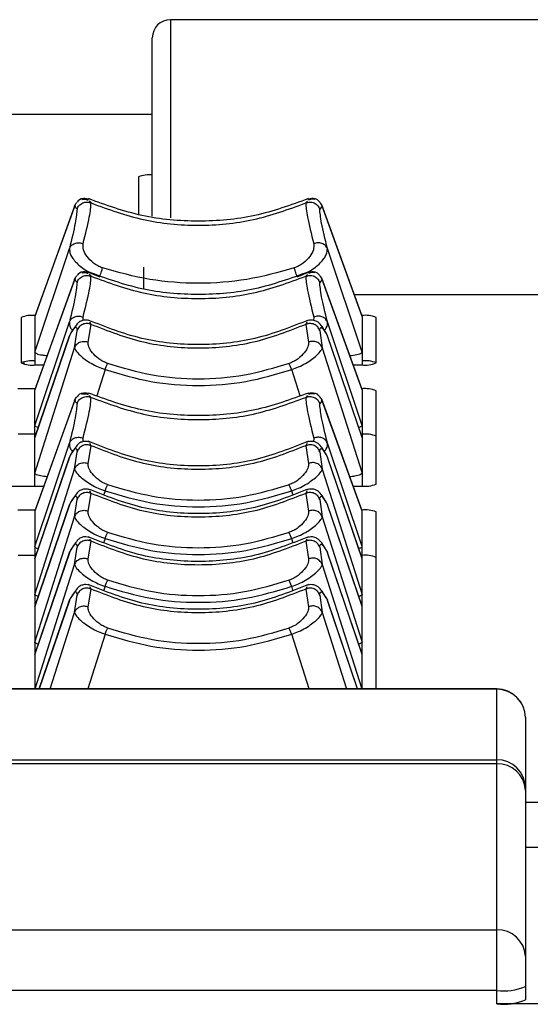
# Model space of a CAD drawing. Extents: x 6.5 to 94.1, y 0.6 to 68.2.
# Drawn here: x 27.8 to 28.9, y 5.4 to 7.6 of the extents above; entities that cross this region are included whole.
import ezdxf

# ---------------------------------------------------------------- set-up
doc = ezdxf.new("R2010")
doc.units = 0
doc.header["$LTSCALE"] = 2
doc.header["$MEASUREMENT"] = 0
doc.layers.get('0').update_dxf_attribs({"linetype": 'CONTINUOUS'})

msp = doc.modelspace()

# ---------------------------------------------------------------- linework, layer by layer
for p, q in [((28.9569, 7.5797), (28.0806, 7.5797)), ((28.0806, 7.5797), (28.0806, 7.1474)), ((28.0412, 7.1506), (28.0412, 7.5403)), ((28.0412, 7.3728), (27.1072, 7.3728)), ((28.0112, 7.2363), (28.0112, 7.1547)), ((27.9077, 7.1796), (27.9037, 7.1836)), ((28.3797, 7.1836), (28.3758, 7.1796)), ((27.8717, 7.1724), (27.7848, 6.9317)), ((27.8727, 7.1756), (27.7849, 6.9323)), ((27.8732, 7.1728), (27.8717, 7.1724)), ((27.8771, 7.1664), (27.8717, 7.1724)), ((27.8732, 7.1728), (27.872, 7.1701)), ((28.4118, 7.1724), (28.4064, 7.1664)), ((28.4115, 7.1701), (28.4103, 7.1728)), ((28.4118, 7.1724), (28.4103, 7.1728)), ((28.4986, 6.9323), (28.4107, 7.1756)), ((28.4987, 6.9317), (28.4118, 7.1724)), ((27.7848, 6.854), (27.8605, 7.08)), ((28.4987, 6.854), (28.423, 7.08)), ((28.0217, 7.0396), (28.0217, 6.992)), ((27.8717, 7.0124), (27.7848, 6.7716)), ((27.8727, 7.0155), (27.7849, 6.7723)), ((27.8732, 7.0128), (27.8717, 7.0124)), ((27.8771, 7.0063), (27.8717, 7.0124)), ((27.8732, 7.0128), (27.872, 7.0101)), ((27.9077, 7.0195), (27.9037, 7.0236)), ((28.3797, 7.0236), (28.3758, 7.0195)), ((28.4118, 7.0124), (28.4064, 7.0063)), ((28.4115, 7.0101), (28.4103, 7.0128)), ((28.4118, 7.0124), (28.4103, 7.0128)), ((28.4986, 6.7722), (28.4107, 7.0155)), ((28.4987, 6.7716), (28.4118, 7.0124)), ((28.4814, 6.9797), (28.997, 6.9797)), ((27.7553, 6.9295), (27.7553, 6.8304)), ((27.7848, 6.9317), (27.7848, 6.826)), ((27.8907, 6.9233), (27.8902, 6.9306)), ((28.3933, 6.9306), (28.3928, 6.9231)), ((28.498, 6.9339), (28.4979, 6.9339)), ((28.498, 6.9336), (28.498, 6.9339)), ((28.4987, 6.9317), (28.4987, 6.826)), ((28.5292, 6.8304), (28.5292, 6.9295)), ((27.7848, 6.6939), (27.8605, 6.9199)), ((27.8717, 6.8634), (27.8771, 6.9012)), ((27.9013, 6.8759), (27.9077, 6.9144)), ((27.9077, 6.9144), (27.9051, 6.9193)), ((28.3784, 6.9193), (28.3758, 6.9144)), ((28.3758, 6.9144), (28.3822, 6.8759)), ((28.4064, 6.9012), (28.4118, 6.8634)), ((28.4987, 6.6939), (28.423, 6.9199)), ((27.7848, 6.6674), (27.8605, 6.8898)), ((27.8603, 6.8894), (27.7849, 6.6679)), ((28.4987, 6.6674), (28.423, 6.8898)), ((28.4986, 6.668), (28.4232, 6.8894)), ((27.7848, 6.5897), (27.8717, 6.8634)), ((28.4118, 6.8634), (28.4987, 6.5897)), ((27.7607, 6.833), (27.7607, 6.8279)), ((27.7865, 6.826), (27.8043, 6.826)), ((27.9382, 6.816), (27.9201, 6.7589)), ((28.3634, 6.7589), (28.3452, 6.816)), ((28.4792, 6.826), (28.498, 6.826)), ((27.7856, 6.7738), (27.7478, 6.7738)), ((27.7848, 6.5616), (27.7848, 6.7716)), ((28.498, 6.7738), (28.4979, 6.7738)), ((28.498, 6.7736), (28.498, 6.7738)), ((28.4987, 6.7716), (28.4987, 6.5616)), ((27.8727, 6.7511), (27.7849, 6.5078)), ((27.9077, 6.7551), (27.9037, 6.7592)), ((28.3797, 6.7592), (28.3758, 6.7551)), ((28.4986, 6.5078), (28.4107, 6.7511)), ((28.5292, 6.566), (28.5292, 6.7695)), ((27.8717, 6.7479), (27.7848, 6.5072)), ((27.8732, 6.7483), (27.8717, 6.7479)), ((27.8771, 6.7419), (27.8717, 6.7479)), ((27.8732, 6.7483), (27.872, 6.7457)), ((28.4118, 6.7479), (28.4064, 6.7419)), ((28.4115, 6.7457), (28.4103, 6.7483)), ((28.4118, 6.7479), (28.4103, 6.7483)), ((28.4987, 6.5072), (28.4118, 6.7479)), ((27.7848, 6.6748), (27.7487, 6.6748)), ((27.8907, 6.6586), (27.8902, 6.6662)), ((28.3933, 6.6662), (28.3928, 6.6584)), ((27.7848, 6.4295), (27.8605, 6.6555)), ((27.9013, 6.6111), (27.9077, 6.6497)), ((27.9077, 6.6497), (27.9051, 6.6546)), ((28.3784, 6.6546), (28.3758, 6.6497)), ((28.3758, 6.6497), (28.3822, 6.6111)), ((28.4987, 6.4295), (28.423, 6.6555)), ((27.7848, 6.4027), (27.8605, 6.6251)), ((27.8603, 6.6247), (27.7849, 6.4032)), ((27.8717, 6.5987), (27.8771, 6.6365)), ((28.4064, 6.6365), (28.4118, 6.5987)), ((28.4987, 6.4027), (28.423, 6.6251)), ((28.4986, 6.4033), (28.4232, 6.6247)), ((27.7848, 6.325), (27.8717, 6.5987)), ((28.4118, 6.5987), (28.4987, 6.325)), ((27.7292, 6.5616), (27.8043, 6.5616)), ((28.4792, 6.5616), (28.498, 6.5616)), ((27.9013, 6.507), (27.9077, 6.5456)), ((27.9077, 6.5456), (27.9051, 6.5505)), ((27.9382, 6.5513), (27.9358, 6.5435)), ((28.3477, 6.5435), (28.3452, 6.5513)), ((28.3784, 6.5505), (28.3758, 6.5456)), ((28.3758, 6.5456), (28.3822, 6.507)), ((27.7848, 6.2986), (27.8605, 6.521)), ((27.8603, 6.5206), (27.7849, 6.2991)), ((27.8717, 6.4946), (27.8771, 6.5324)), ((28.4064, 6.5324), (28.4118, 6.4946)), ((28.4987, 6.2986), (28.423, 6.521)), ((28.4986, 6.2992), (28.4232, 6.5206)), ((27.7856, 6.5094), (27.7479, 6.5094)), ((27.7848, 6.5072), (27.7848, 6.1188)), ((27.7848, 6.2209), (27.8717, 6.4946)), ((28.4118, 6.4946), (28.4987, 6.2209)), ((28.498, 6.5094), (28.4979, 6.5094)), ((28.498, 6.5091), (28.498, 6.5094)), ((28.4987, 6.1188), (28.4987, 6.5072)), ((28.5292, 6.1188), (28.5292, 6.5051)), ((27.8717, 6.3903), (27.8771, 6.428)), ((27.9013, 6.4027), (27.9077, 6.4412)), ((27.9077, 6.4412), (27.9051, 6.4461)), ((27.9382, 6.4472), (27.9357, 6.4391)), ((28.3478, 6.4391), (28.3452, 6.4472)), ((28.3784, 6.4461), (28.3758, 6.4412)), ((28.3758, 6.4412), (28.3822, 6.4027)), ((28.4064, 6.428), (28.4118, 6.3903)), ((27.7848, 6.4104), (27.7487, 6.4104)), ((27.7848, 6.1942), (27.8605, 6.4167)), ((27.8603, 6.4162), (27.7849, 6.1947)), ((28.4987, 6.1942), (28.423, 6.4167)), ((28.4986, 6.1948), (28.4232, 6.4162)), ((27.7855, 6.1188), (27.8717, 6.3903)), ((28.4118, 6.3903), (28.498, 6.1188)), ((27.9077, 6.3368), (27.9051, 6.3417)), ((27.9382, 6.3428), (27.9357, 6.3347)), ((28.3478, 6.3347), (28.3452, 6.3428)), ((28.3784, 6.3417), (28.3758, 6.3368)), ((27.8717, 6.2859), (27.8771, 6.3236)), ((27.9013, 6.2983), (27.9077, 6.3368)), ((28.3758, 6.3368), (28.3822, 6.2983)), ((28.4064, 6.3236), (28.4118, 6.2859)), ((27.8603, 6.3118), (27.7946, 6.1188)), ((27.7947, 6.1188), (27.8605, 6.3123)), ((28.4888, 6.1188), (28.423, 6.3123)), ((28.4889, 6.1188), (28.4232, 6.3118)), ((27.8186, 6.1188), (27.8717, 6.2859)), ((28.4118, 6.2859), (28.4648, 6.1188)), ((27.9382, 6.2385), (27.9003, 6.1188)), ((28.3832, 6.1188), (28.3452, 6.2385)), ((28.7924, 6.1188), (17.5498, 6.1188)), ((28.7924, 6.1182), (17.5498, 6.1182)), ((28.7924, 5.4314), (28.7924, 6.1188)), ((28.8549, 6.0563), (28.8549, 5.4401)), ((7.3426, 5.9643), (28.7924, 5.9643)), ((28.7924, 5.9555), (7.3426, 5.9555)), ((28.8549, 5.8719), (28.9336, 5.8719)), ((28.9336, 5.7728), (28.8549, 5.7728)), ((7.3426, 5.593), (28.7924, 5.593)), ((28.7924, 5.4606), (7.3426, 5.4606)), ((29.1861, 5.4314), (28.7924, 5.4314))]:
    msp.add_line(p, q)
for centre, radius, start, end in [((28.0806, 7.5403), 0.0394, 90, 180), ((28.0343, 7.1828), 0.0583, 83.1772, 113.3074), ((27.7784, 6.8757), 0.0586, 83.0846, 113.2884), ((28.5057, 6.8745), 0.0599, 66.8031, 97.3513), ((27.7781, 6.7775), 0.0577, 83.3796, 113.3541), ((28.506, 6.7763), 0.059, 66.7391, 97.0539), ((27.7788, 6.8854), 0.0599, 246.8031, 277.3513), ((28.5057, 6.8854), 0.0599, 262.6487, 293.1969), ((28.5057, 6.7145), 0.0599, 66.8031, 97.3513), ((28.506, 6.6163), 0.059, 66.7416, 97.0514), ((28.5057, 6.621), 0.0599, 262.6506, 293.196), ((28.5057, 6.45), 0.0599, 66.804, 97.3494), ((28.506, 6.3518), 0.059, 66.7416, 97.0514), ((28.7924, 6.0563), 0.0625, 0, 90), ((28.7927, 6.056), 0.0622, 0.2822, 90.2785), ((28.7927, 5.9021), 0.0622, 0.282, 90.2787), ((28.7948, 5.8954), 0.0601, 2.4951, 92.2943), ((28.7948, 5.5329), 0.0601, 2.495, 92.2942), ((28.8077, 5.5794), 0.1198, 262.6505, 293.1956), ((28.8077, 5.5502), 0.1198, 262.6509, 293.1952)]:
    msp.add_arc(centre, radius, start, end)
for points, knots in [([(27.8717, 7.1724), (27.8728, 7.1752), (27.8741, 7.1783), (27.8766, 7.1806), (27.8769, 7.1809)], [0, 0, 0, 0, 0.86646, 1, 1, 1, 1]), ([(27.9058, 7.1874), (27.9005, 7.1883), (27.8849, 7.1909), (27.8802, 7.185), (27.8771, 7.1812)], [0, 0, 0, 0, 0.341666, 1, 1, 1, 1]), ([(27.8771, 7.1664), (27.8783, 7.1691), (27.8803, 7.1733), (27.885, 7.1774), (27.8893, 7.1799), (27.8941, 7.1813), (27.9004, 7.1819), (27.9048, 7.1805), (27.9077, 7.1796)], [0, 0, 0, 0, 0.237952, 0.367389, 0.499994, 0.632604, 0.76203, 1, 1, 1, 1]), ([(27.8876, 7.1871), (27.8877, 7.1871), (27.8894, 7.1877), (27.8941, 7.1881), (27.8984, 7.1869), (27.9013, 7.1862)], [0, 0, 0, 0, 0.035115, 0.374027, 1, 1, 1, 1]), ([(27.8902, 7.0907), (27.8955, 7.1121), (27.9059, 7.1537), (27.9071, 7.1711), (27.9077, 7.1796)], [0, 0, 0, 0, 0.514513, 1, 1, 1, 1]), ([(28.3817, 7.1891), (28.3432, 7.1751), (28.2664, 7.1472), (28.1417, 7.1362), (28.0171, 7.1472), (27.9402, 7.1751), (27.9018, 7.1891)], [0, 0, 0, 0, 0.250056, 0.499999, 0.749944, 1, 1, 1, 1]), ([(27.9077, 7.1796), (27.9453, 7.1658), (28.0204, 7.1383), (28.1417, 7.1275), (28.263, 7.1383), (28.3382, 7.1658), (28.3758, 7.1796)], [0, 0, 0, 0, 0.250063, 0.499999, 0.749937, 1, 1, 1, 1]), ([(28.3758, 7.1796), (28.3786, 7.1805), (28.3831, 7.1819), (28.3894, 7.1813), (28.3942, 7.1799), (28.3985, 7.1774), (28.4032, 7.1733), (28.4052, 7.1691), (28.4064, 7.1664)], [0, 0, 0, 0, 0.237955, 0.367396, 0.500006, 0.632611, 0.762048, 1, 1, 1, 1]), ([(28.3758, 7.1796), (28.3764, 7.1711), (28.3776, 7.1537), (28.3879, 7.1121), (28.3933, 7.0907)], [0, 0, 0, 0, 0.485487, 1, 1, 1, 1]), ([(28.4064, 7.1812), (28.4033, 7.185), (28.3986, 7.1909), (28.383, 7.1883), (28.3777, 7.1874)], [0, 0, 0, 0, 0.65832, 1, 1, 1, 1]), ([(28.3959, 7.1871), (28.3958, 7.1872), (28.3942, 7.1877), (28.3895, 7.1881), (28.3851, 7.1869), (28.3822, 7.1862)], [0, 0, 0, 0, 0.025938, 0.367304, 1, 1, 1, 1]), ([(28.4118, 7.1724), (28.4107, 7.1751), (28.4094, 7.1783), (28.4069, 7.1806), (28.4066, 7.1809)], [0, 0, 0, 0, 0.859804, 1, 1, 1, 1]), ([(27.8771, 7.1664), (27.8764, 7.1579), (27.875, 7.141), (27.8654, 7.1003), (27.8605, 7.08)], [0, 0, 0, 0, 0.50083, 1, 1, 1, 1]), ([(28.423, 7.08), (28.4181, 7.1003), (28.4085, 7.141), (28.4071, 7.1579), (28.4064, 7.1664)], [0, 0, 0, 0, 0.49917, 1, 1, 1, 1]), ([(27.8605, 7.08), (27.8617, 7.0823), (27.8635, 7.0859), (27.868, 7.0893), (27.8722, 7.0914), (27.8768, 7.0925), (27.8829, 7.0929), (27.8874, 7.0916), (27.8902, 7.0907)], [0, 0, 0, 0, 0.237113, 0.366071, 0.49833, 0.63084, 0.760507, 1, 1, 1, 1]), ([(28.423, 7.08), (28.4218, 7.0823), (28.4199, 7.0859), (28.4154, 7.0894), (28.4113, 7.0914), (28.4067, 7.0925), (28.4005, 7.0929), (28.3961, 7.0916), (28.3933, 7.0907)], [0, 0, 0, 0, 0.2382929, 0.3676162, 0.4999891, 0.6323723, 0.7617003, 1, 1, 1, 1]), ([(27.8605, 7.08), (27.8607, 7.076), (27.8611, 7.0671), (27.8745, 7.0488), (27.8937, 7.0335), (27.912, 7.0237), (27.9216, 7.0201), (27.9264, 7.0184)], [0, 0, 0, 0, 0.222371, 0.496963, 0.759814, 0.880162, 1, 1, 1, 1]), ([(27.9326, 7.0379), (27.9291, 7.0393), (27.9221, 7.0421), (27.9096, 7.0503), (27.8977, 7.0626), (27.8896, 7.078), (27.89, 7.0865), (27.8902, 7.0907)], [0, 0, 0, 0, 0.118641, 0.24031, 0.490163, 0.745759, 1, 1, 1, 1]), ([(28.3933, 7.0907), (28.3935, 7.0865), (28.3939, 7.078), (28.3857, 7.0626), (28.3739, 7.0503), (28.3614, 7.0421), (28.3544, 7.0393), (28.3509, 7.0379)], [0, 0, 0, 0, 0.254241, 0.509837, 0.75969, 0.881359, 1, 1, 1, 1]), ([(28.3571, 7.0184), (28.3619, 7.0201), (28.3715, 7.0237), (28.3898, 7.0335), (28.409, 7.0488), (28.4224, 7.0671), (28.4228, 7.076), (28.423, 7.08)], [0, 0, 0, 0, 0.119843, 0.240191, 0.503039, 0.777629, 1, 1, 1, 1]), ([(27.9058, 7.0274), (27.9005, 7.0283), (27.8849, 7.0308), (27.8802, 7.025), (27.8771, 7.0211)], [0, 0, 0, 0, 0.341675, 1, 1, 1, 1]), ([(28.3817, 7.0291), (28.3432, 7.0151), (28.2664, 6.9871), (28.1417, 6.9762), (28.0171, 6.9871), (27.9402, 7.0151), (27.9018, 7.0291)], [0, 0, 0, 0, 0.250057, 0.499999, 0.749943, 1, 1, 1, 1]), ([(27.9264, 7.0184), (27.9271, 7.0204), (27.9284, 7.0243), (27.9302, 7.0299), (27.9317, 7.0346), (27.9323, 7.0369), (27.9326, 7.0379)], [0, 0, 0, 0, 0.260987, 0.52054, 0.769278, 1, 1, 1, 1]), ([(28.3509, 7.0379), (28.3167, 7.0284), (28.2483, 7.0093), (28.1417, 7.002), (28.0352, 7.0093), (27.9668, 7.0284), (27.9326, 7.0379)], [0, 0, 0, 0, 0.2500117, 0.5000007, 0.7499896, 1, 1, 1, 1]), ([(28.3571, 7.0184), (28.3564, 7.0202), (28.3552, 7.0241), (28.3534, 7.0295), (28.3519, 7.0344), (28.3512, 7.0368), (28.3509, 7.0379)], [0, 0, 0, 0, 0.245955, 0.500576, 0.754889, 1, 1, 1, 1]), ([(28.4064, 7.0211), (28.4033, 7.025), (28.3986, 7.0308), (28.383, 7.0283), (28.3777, 7.0274)], [0, 0, 0, 0, 0.658325, 1, 1, 1, 1]), ([(27.8717, 7.0124), (27.8728, 7.0151), (27.8741, 7.0183), (27.8766, 7.0205), (27.8769, 7.0209)], [0, 0, 0, 0, 0.86646, 1, 1, 1, 1]), ([(27.8771, 7.0063), (27.8783, 7.009), (27.8803, 7.0132), (27.885, 7.0174), (27.8893, 7.0198), (27.8941, 7.0213), (27.9004, 7.0219), (27.9048, 7.0204), (27.9077, 7.0195)], [0, 0, 0, 0, 0.237953, 0.367389, 0.499995, 0.632605, 0.762031, 1, 1, 1, 1]), ([(27.8876, 7.027), (27.8877, 7.0271), (27.8894, 7.0277), (27.8941, 7.028), (27.8984, 7.0269), (27.9013, 7.0261)], [0, 0, 0, 0, 0.035115, 0.374023, 1, 1, 1, 1]), ([(27.8902, 6.9306), (27.8955, 6.9521), (27.9059, 6.9937), (27.9071, 7.0111), (27.9077, 7.0195)], [0, 0, 0, 0, 0.514515, 1, 1, 1, 1]), ([(27.9077, 7.0195), (27.9453, 7.0058), (28.0204, 6.9782), (28.1417, 6.9675), (28.263, 6.9782), (28.3382, 7.0058), (28.3758, 7.0195)], [0, 0, 0, 0, 0.250063, 0.499999, 0.749937, 1, 1, 1, 1]), ([(28.3758, 7.0195), (28.3786, 7.0204), (28.3831, 7.0219), (28.3894, 7.0213), (28.3942, 7.0198), (28.3985, 7.0174), (28.4032, 7.0132), (28.4052, 7.009), (28.4064, 7.0063)], [0, 0, 0, 0, 0.237954, 0.367395, 0.500005, 0.632611, 0.762047, 1, 1, 1, 1]), ([(28.3758, 7.0195), (28.3764, 7.0111), (28.3776, 6.9937), (28.3879, 6.9521), (28.3933, 6.9306)], [0, 0, 0, 0, 0.485489, 1, 1, 1, 1]), ([(28.3959, 7.0271), (28.3958, 7.0271), (28.3942, 7.0277), (28.3895, 7.028), (28.3851, 7.0269), (28.3822, 7.0261)], [0, 0, 0, 0, 0.025938, 0.367298, 1, 1, 1, 1]), ([(28.4118, 7.0124), (28.4107, 7.0151), (28.4094, 7.0183), (28.4069, 7.0205), (28.4066, 7.0208)], [0, 0, 0, 0, 0.859795, 1, 1, 1, 1]), ([(27.8771, 7.0063), (27.8764, 6.9978), (27.875, 6.9809), (27.8654, 6.9402), (27.8605, 6.9199)], [0, 0, 0, 0, 0.500834, 1, 1, 1, 1]), ([(28.423, 6.9199), (28.4181, 6.9402), (28.4085, 6.9809), (28.4071, 6.9978), (28.4064, 7.0063)], [0, 0, 0, 0, 0.499166, 1, 1, 1, 1]), ([(27.8605, 6.9199), (27.8617, 6.9222), (27.8635, 6.9258), (27.868, 6.9293), (27.8722, 6.9313), (27.8768, 6.9325), (27.8829, 6.9329), (27.8874, 6.9315), (27.8902, 6.9306)], [0, 0, 0, 0, 0.237111, 0.366077, 0.498337, 0.630839, 0.760509, 1, 1, 1, 1]), ([(27.9062, 6.9219), (27.9019, 6.9231), (27.8948, 6.9253), (27.8828, 6.921), (27.8754, 6.9145), (27.8686, 6.9039), (27.8631, 6.8952)], [0, 0, 0, 0, 0.129755, 0.213323, 0.356176, 1, 1, 1, 1]), ([(28.3821, 6.924), (28.3435, 6.9088), (28.2663, 6.8783), (28.1417, 6.8664), (28.0172, 6.8783), (27.94, 6.9088), (27.9014, 6.924)], [0, 0, 0, 0, 0.25006, 0.500001, 0.74994, 1, 1, 1, 1]), ([(28.4204, 6.8952), (28.4167, 6.9017), (28.4121, 6.9102), (28.4025, 6.92), (28.3896, 6.9254), (28.3817, 6.9231), (28.3773, 6.9219)], [0, 0, 0, 0, 0.554762, 0.718968, 0.843085, 1, 1, 1, 1]), ([(28.423, 6.9199), (28.4218, 6.9222), (28.4199, 6.9258), (28.4154, 6.9293), (28.4113, 6.9313), (28.4067, 6.9325), (28.4005, 6.9328), (28.3961, 6.9315), (28.3933, 6.9306)], [0, 0, 0, 0, 0.238306, 0.367616, 0.499999, 0.632379, 0.761702, 1, 1, 1, 1]), ([(27.8605, 6.9199), (27.8602, 6.916), (27.8598, 6.9106), (27.8656, 6.9032), (27.8673, 6.901)], [0, 0, 0, 0, 0.706045, 1, 1, 1, 1]), ([(27.8605, 6.8898), (27.8654, 6.898), (27.875, 6.9144), (27.8764, 6.9056), (27.8771, 6.9012)], [0, 0, 0, 0, 0.499169, 1, 1, 1, 1]), ([(27.9077, 6.9144), (27.9048, 6.9153), (27.9004, 6.9168), (27.8941, 6.9162), (27.8893, 6.9147), (27.885, 6.9123), (27.8803, 6.9081), (27.8783, 6.9039), (27.8771, 6.9012)], [0, 0, 0, 0, 0.237969, 0.367396, 0.500005, 0.632611, 0.762049, 1, 1, 1, 1]), ([(28.3758, 6.9144), (28.3382, 6.8997), (28.263, 6.8702), (28.1417, 6.8587), (28.0204, 6.8702), (27.9453, 6.8997), (27.9077, 6.9144)], [0, 0, 0, 0, 0.2500632, 0.5000006, 0.7499368, 1, 1, 1, 1]), ([(28.4064, 6.9012), (28.4052, 6.9039), (28.4032, 6.9081), (28.3985, 6.9123), (28.3942, 6.9147), (28.3894, 6.9162), (28.3831, 6.9168), (28.3786, 6.9153), (28.3758, 6.9144)], [0, 0, 0, 0, 0.237951, 0.367389, 0.499994, 0.632604, 0.762046, 1, 1, 1, 1]), ([(28.4064, 6.9012), (28.4071, 6.9056), (28.4085, 6.9144), (28.4181, 6.898), (28.423, 6.8898)], [0, 0, 0, 0, 0.500831, 1, 1, 1, 1]), ([(28.4164, 6.9013), (28.418, 6.9033), (28.4237, 6.9106), (28.4233, 6.916), (28.423, 6.9199)], [0, 0, 0, 0, 0.285427, 1, 1, 1, 1]), ([(27.8717, 6.8634), (27.8729, 6.8659), (27.8748, 6.8697), (27.8792, 6.8736), (27.8833, 6.8759), (27.8879, 6.8772), (27.894, 6.8779), (27.8984, 6.8767), (27.9013, 6.8759)], [0, 0, 0, 0, 0.2368071, 0.3654778, 0.4974566, 0.6298138, 0.7595631, 1, 1, 1, 1]), ([(28.4118, 6.8634), (28.4106, 6.8659), (28.4087, 6.8698), (28.4042, 6.8736), (28.4001, 6.8759), (28.3955, 6.8772), (28.3894, 6.8779), (28.3851, 6.8766), (28.3822, 6.8759)], [0, 0, 0, 0, 0.23861, 0.367817, 0.49999, 0.632176, 0.761381, 1, 1, 1, 1]), ([(27.8717, 6.8634), (27.8723, 6.8617), (27.8735, 6.8577), (27.8846, 6.8456), (27.9019, 6.8324), (27.9221, 6.8219), (27.9332, 6.8179), (27.9382, 6.816)], [0, 0, 0, 0, 0.186059, 0.414563, 0.7251, 0.87474, 1, 1, 1, 1]), ([(27.9441, 6.8291), (27.9405, 6.8306), (27.9332, 6.8336), (27.921, 6.8418), (27.9098, 6.8529), (27.9016, 6.8659), (27.9014, 6.8726), (27.9013, 6.8759)], [0, 0, 0, 0, 0.116797, 0.238656, 0.490541, 0.747259, 1, 1, 1, 1]), ([(28.3822, 6.8759), (28.3821, 6.8726), (28.3819, 6.8659), (28.3736, 6.8529), (28.3625, 6.8418), (28.3503, 6.8336), (28.343, 6.8306), (28.3394, 6.8291)], [0, 0, 0, 0, 0.252741, 0.509459, 0.761347, 0.883208, 1, 1, 1, 1]), ([(28.3452, 6.816), (28.3503, 6.8179), (28.3613, 6.8218), (28.3815, 6.8324), (28.3989, 6.8455), (28.41, 6.8577), (28.4112, 6.8617), (28.4118, 6.8634)], [0, 0, 0, 0, 0.125458, 0.272044, 0.586209, 0.814243, 1, 1, 1, 1]), ([(27.7848, 6.854), (27.7857, 6.8529), (27.7875, 6.8506), (27.7979, 6.848), (27.8078, 6.8468), (27.8117, 6.8463)], [0, 0, 0, 0, 0.382045, 0.762781, 1, 1, 1, 1]), ([(28.4718, 6.8463), (28.4773, 6.847), (28.4895, 6.8486), (28.4976, 6.8515), (28.4984, 6.8534), (28.4987, 6.854)], [0, 0, 0, 0, 0.352278, 0.79856, 1, 1, 1, 1]), ([(27.9382, 6.816), (27.9388, 6.8175), (27.94, 6.8205), (27.9416, 6.8242), (27.943, 6.8272), (27.9438, 6.8285), (27.9441, 6.8291)], [0, 0, 0, 0, 0.263454, 0.521546, 0.768517, 1, 1, 1, 1]), ([(27.9382, 6.816), (27.9713, 6.8061), (28.0376, 6.7863), (28.1417, 6.7786), (28.2459, 6.7863), (28.3122, 6.8061), (28.3452, 6.816)], [0, 0, 0, 0, 0.249795, 0.5, 0.750206, 1, 1, 1, 1]), ([(28.3394, 6.8291), (28.3072, 6.8195), (28.2429, 6.8002), (28.1417, 6.7927), (28.0406, 6.8002), (27.9763, 6.8195), (27.9441, 6.8291)], [0, 0, 0, 0, 0.249998, 0.500001, 0.750002, 1, 1, 1, 1]), ([(28.3452, 6.816), (28.3447, 6.8174), (28.3436, 6.8203), (28.342, 6.8239), (28.3405, 6.827), (28.3398, 6.8284), (28.3394, 6.8291)], [0, 0, 0, 0, 0.247135, 0.500009, 0.752869, 1, 1, 1, 1]), ([(27.8717, 6.7479), (27.8728, 6.7507), (27.8741, 6.7539), (27.8766, 6.7561), (27.8769, 6.7564)], [0, 0, 0, 0, 0.866459, 1, 1, 1, 1]), ([(27.9058, 6.763), (27.9005, 6.7638), (27.8849, 6.7664), (27.8802, 6.7606), (27.8771, 6.7567)], [0, 0, 0, 0, 0.341666, 1, 1, 1, 1]), ([(27.8771, 6.7419), (27.8783, 6.7446), (27.8803, 6.7488), (27.885, 6.7529), (27.8893, 6.7554), (27.8941, 6.7568), (27.9004, 6.7574), (27.9048, 6.756), (27.9077, 6.7551)], [0, 0, 0, 0, 0.237952, 0.367393, 0.499995, 0.632604, 0.76203, 1, 1, 1, 1]), ([(27.8876, 6.7626), (27.8877, 6.7627), (27.8894, 6.7632), (27.8941, 6.7636), (27.8984, 6.7625), (27.9013, 6.7617)], [0, 0, 0, 0, 0.035108, 0.374024, 1, 1, 1, 1]), ([(27.8902, 6.6662), (27.8955, 6.6876), (27.9059, 6.7292), (27.9071, 6.7466), (27.9077, 6.7551)], [0, 0, 0, 0, 0.5145129, 1, 1, 1, 1]), ([(28.3817, 6.7647), (28.3432, 6.7507), (28.2664, 6.7227), (28.1417, 6.7117), (28.0171, 6.7227), (27.9402, 6.7507), (27.9018, 6.7647)], [0, 0, 0, 0, 0.250056, 0.499999, 0.749944, 1, 1, 1, 1]), ([(27.9077, 6.7551), (27.9453, 6.7413), (28.0204, 6.7138), (28.1417, 6.7031), (28.263, 6.7138), (28.3382, 6.7413), (28.3758, 6.7551)], [0, 0, 0, 0, 0.250063, 0.499999, 0.749937, 1, 1, 1, 1]), ([(28.3758, 6.7551), (28.3786, 6.756), (28.3831, 6.7574), (28.3894, 6.7568), (28.3942, 6.7554), (28.3985, 6.7529), (28.4032, 6.7488), (28.4052, 6.7446), (28.4064, 6.7419)], [0, 0, 0, 0, 0.237954, 0.367396, 0.500006, 0.632607, 0.762048, 1, 1, 1, 1]), ([(28.3758, 6.7551), (28.3764, 6.7466), (28.3776, 6.7292), (28.3879, 6.6876), (28.3933, 6.6662)], [0, 0, 0, 0, 0.485487, 1, 1, 1, 1]), ([(28.4064, 6.7567), (28.4033, 6.7606), (28.3986, 6.7664), (28.383, 6.7638), (28.3777, 6.763)], [0, 0, 0, 0, 0.658334, 1, 1, 1, 1]), ([(28.3959, 6.7626), (28.3958, 6.7627), (28.3942, 6.7632), (28.3895, 6.7636), (28.3851, 6.7625), (28.3822, 6.7617)], [0, 0, 0, 0, 0.025931, 0.367301, 1, 1, 1, 1]), ([(28.4118, 6.7479), (28.4107, 6.7507), (28.4094, 6.7538), (28.4069, 6.7561), (28.4066, 6.7564)], [0, 0, 0, 0, 0.859806, 1, 1, 1, 1]), ([(27.8771, 6.7419), (27.8764, 6.7334), (27.875, 6.7165), (27.8654, 6.6758), (27.8605, 6.6555)], [0, 0, 0, 0, 0.5008304, 1, 1, 1, 1]), ([(28.423, 6.6555), (28.4181, 6.6758), (28.4085, 6.7165), (28.4071, 6.7334), (28.4064, 6.7419)], [0, 0, 0, 0, 0.4991696, 1, 1, 1, 1]), ([(27.7848, 6.6939), (27.7852, 6.6928), (27.7858, 6.6913), (27.7912, 6.6901), (27.7923, 6.6898)], [0, 0, 0, 0, 0.7815557, 1, 1, 1, 1]), ([(28.4911, 6.69), (28.4937, 6.6907), (28.4982, 6.692), (28.4986, 6.6933), (28.4987, 6.6939)], [0, 0, 0, 0, 0.573434, 1, 1, 1, 1]), ([(27.8605, 6.6555), (27.8617, 6.6578), (27.8635, 6.6614), (27.868, 6.6649), (27.8722, 6.6669), (27.8768, 6.668), (27.8829, 6.6684), (27.8874, 6.6671), (27.8902, 6.6662)], [0, 0, 0, 0, 0.237106, 0.366065, 0.498326, 0.630837, 0.760507, 1, 1, 1, 1]), ([(28.423, 6.6555), (28.4218, 6.6578), (28.4199, 6.6614), (28.4154, 6.6649), (28.4113, 6.6669), (28.4067, 6.668), (28.4005, 6.6684), (28.3961, 6.6671), (28.3933, 6.6662)], [0, 0, 0, 0, 0.238302, 0.367612, 0.499988, 0.632378, 0.7617, 1, 1, 1, 1]), ([(27.8605, 6.6555), (27.8602, 6.6516), (27.8598, 6.6461), (27.8657, 6.6387), (27.8674, 6.6364)], [0, 0, 0, 0, 0.701524, 1, 1, 1, 1]), ([(27.8605, 6.6251), (27.8654, 6.6333), (27.875, 6.6497), (27.8764, 6.6409), (27.8771, 6.6365)], [0, 0, 0, 0, 0.499167, 1, 1, 1, 1]), ([(27.9062, 6.6571), (27.9019, 6.6584), (27.8948, 6.6605), (27.8828, 6.6563), (27.8754, 6.6498), (27.8686, 6.6392), (27.8631, 6.6305)], [0, 0, 0, 0, 0.12976, 0.213328, 0.356176, 1, 1, 1, 1]), ([(27.9077, 6.6497), (27.9048, 6.6506), (27.9004, 6.6521), (27.8941, 6.6515), (27.8893, 6.65), (27.885, 6.6476), (27.8803, 6.6434), (27.8783, 6.6392), (27.8771, 6.6365)], [0, 0, 0, 0, 0.23797, 0.367395, 0.500004, 0.632608, 0.762045, 1, 1, 1, 1]), ([(28.3821, 6.6593), (28.3435, 6.6441), (28.2663, 6.6136), (28.1417, 6.6016), (28.0172, 6.6136), (27.94, 6.6441), (27.9014, 6.6593)], [0, 0, 0, 0, 0.25006, 0.500001, 0.74994, 1, 1, 1, 1]), ([(28.3758, 6.6497), (28.3382, 6.635), (28.263, 6.6055), (28.1417, 6.594), (28.0204, 6.6055), (27.9453, 6.635), (27.9077, 6.6497)], [0, 0, 0, 0, 0.250063, 0.500001, 0.749937, 1, 1, 1, 1]), ([(28.4064, 6.6365), (28.4052, 6.6392), (28.4032, 6.6434), (28.3985, 6.6476), (28.3942, 6.65), (28.3894, 6.6515), (28.3831, 6.6521), (28.3786, 6.6506), (28.3758, 6.6497)], [0, 0, 0, 0, 0.237955, 0.367392, 0.499996, 0.632605, 0.762046, 1, 1, 1, 1]), ([(28.4204, 6.6305), (28.4167, 6.637), (28.4121, 6.6455), (28.4025, 6.6553), (28.3896, 6.6607), (28.3817, 6.6584), (28.3773, 6.6571)], [0, 0, 0, 0, 0.554762, 0.718962, 0.843085, 1, 1, 1, 1]), ([(28.4064, 6.6365), (28.4071, 6.6409), (28.4085, 6.6497), (28.4181, 6.6333), (28.423, 6.6251)], [0, 0, 0, 0, 0.500833, 1, 1, 1, 1]), ([(28.4163, 6.6367), (28.4179, 6.6388), (28.4237, 6.6462), (28.4233, 6.6516), (28.423, 6.6555)], [0, 0, 0, 0, 0.289858, 1, 1, 1, 1]), ([(27.8717, 6.5987), (27.8729, 6.6012), (27.8748, 6.605), (27.8792, 6.6089), (27.8833, 6.6111), (27.8879, 6.6125), (27.894, 6.6132), (27.8984, 6.6119), (27.9013, 6.6111)], [0, 0, 0, 0, 0.236815, 0.365475, 0.497464, 0.62982, 0.759567, 1, 1, 1, 1]), ([(27.8717, 6.5987), (27.8723, 6.597), (27.8735, 6.593), (27.8846, 6.5809), (27.9019, 6.5677), (27.9221, 6.5572), (27.9332, 6.5531), (27.9382, 6.5513)], [0, 0, 0, 0, 0.186067, 0.414561, 0.725097, 0.87474, 1, 1, 1, 1]), ([(27.9441, 6.5644), (27.9405, 6.5659), (27.9332, 6.5689), (27.921, 6.5771), (27.9098, 6.5882), (27.9016, 6.6012), (27.9014, 6.6079), (27.9013, 6.6111)], [0, 0, 0, 0, 0.116802, 0.238659, 0.490539, 0.747269, 1, 1, 1, 1]), ([(28.3822, 6.6111), (28.3821, 6.6079), (28.3819, 6.6012), (28.3736, 6.5882), (28.3625, 6.5771), (28.3503, 6.5689), (28.343, 6.5659), (28.3394, 6.5644)], [0, 0, 0, 0, 0.252731, 0.509462, 0.761341, 0.883204, 1, 1, 1, 1]), ([(28.3452, 6.5513), (28.3503, 6.5531), (28.3613, 6.5571), (28.3815, 6.5677), (28.3989, 6.5808), (28.41, 6.593), (28.4112, 6.597), (28.4118, 6.5987)], [0, 0, 0, 0, 0.125459, 0.272046, 0.58621, 0.814235, 1, 1, 1, 1]), ([(28.4118, 6.5987), (28.4106, 6.6012), (28.4087, 6.6051), (28.4042, 6.6089), (28.4001, 6.6112), (28.3955, 6.6125), (28.3894, 6.6132), (28.3851, 6.6119), (28.3822, 6.6111)], [0, 0, 0, 0, 0.238619, 0.367825, 0.49999, 0.632179, 0.761383, 1, 1, 1, 1]), ([(27.8116, 6.5817), (27.8069, 6.5824), (27.7954, 6.5839), (27.7864, 6.5868), (27.7852, 6.5889), (27.7848, 6.5897)], [0, 0, 0, 0, 0.301247, 0.730062, 1, 1, 1, 1]), ([(28.4987, 6.5897), (28.4978, 6.5886), (28.4959, 6.5862), (28.4855, 6.5834), (28.4754, 6.5822), (28.4719, 6.5818)], [0, 0, 0, 0, 0.3927, 0.784384, 1, 1, 1, 1]), ([(27.9062, 6.553), (27.9019, 6.5543), (27.8948, 6.5564), (27.8828, 6.5522), (27.8754, 6.5457), (27.8686, 6.5351), (27.8631, 6.5264)], [0, 0, 0, 0, 0.12976, 0.213323, 0.356176, 1, 1, 1, 1]), ([(28.3821, 6.5552), (28.3435, 6.54), (28.2663, 6.5095), (28.1417, 6.4975), (28.0172, 6.5095), (27.94, 6.54), (27.9014, 6.5552)], [0, 0, 0, 0, 0.25006, 0.500001, 0.74994, 1, 1, 1, 1]), ([(27.9382, 6.5513), (27.9388, 6.5528), (27.94, 6.5558), (27.9416, 6.5595), (27.943, 6.5625), (27.9438, 6.5638), (27.9441, 6.5644)], [0, 0, 0, 0, 0.2634787, 0.5215493, 0.768522, 1, 1, 1, 1]), ([(28.3394, 6.5644), (28.3072, 6.5547), (28.2429, 6.5355), (28.1417, 6.528), (28.0406, 6.5355), (27.9763, 6.5547), (27.9441, 6.5644)], [0, 0, 0, 0, 0.249998, 0.5000007, 0.750002, 1, 1, 1, 1]), ([(28.3452, 6.5513), (28.3447, 6.5527), (28.3436, 6.5555), (28.342, 6.5592), (28.3405, 6.5623), (28.3398, 6.5637), (28.3394, 6.5644)], [0, 0, 0, 0, 0.247134, 0.500007, 0.752876, 1, 1, 1, 1]), ([(28.4204, 6.5264), (28.4167, 6.5329), (28.4121, 6.5414), (28.4025, 6.5512), (28.3896, 6.5566), (28.3817, 6.5543), (28.3773, 6.553)], [0, 0, 0, 0, 0.554762, 0.718962, 0.843085, 1, 1, 1, 1]), ([(27.8605, 6.521), (27.8654, 6.5292), (27.875, 6.5456), (27.8764, 6.5368), (27.8771, 6.5324)], [0, 0, 0, 0, 0.499171, 1, 1, 1, 1]), ([(27.9077, 6.5456), (27.9048, 6.5465), (27.9004, 6.548), (27.8941, 6.5474), (27.8893, 6.5459), (27.885, 6.5435), (27.8803, 6.5393), (27.8783, 6.5351), (27.8771, 6.5324)], [0, 0, 0, 0, 0.2379699, 0.3673962, 0.500006, 0.6326111, 0.7620496, 1, 1, 1, 1]), ([(28.3758, 6.5456), (28.3382, 6.5309), (28.263, 6.5014), (28.1417, 6.4899), (28.0204, 6.5014), (27.9453, 6.5309), (27.9077, 6.5456)], [0, 0, 0, 0, 0.250063, 0.500001, 0.749937, 1, 1, 1, 1]), ([(27.9382, 6.5513), (27.9713, 6.5414), (28.0376, 6.5216), (28.1417, 6.5139), (28.2459, 6.5216), (28.3122, 6.5414), (28.3452, 6.5513)], [0, 0, 0, 0, 0.249795, 0.5, 0.750207, 1, 1, 1, 1]), ([(28.4064, 6.5324), (28.4052, 6.5351), (28.4032, 6.5393), (28.3985, 6.5435), (28.3942, 6.5459), (28.3894, 6.5474), (28.3831, 6.548), (28.3786, 6.5465), (28.3758, 6.5456)], [0, 0, 0, 0, 0.23795, 0.367389, 0.499994, 0.632604, 0.762045, 1, 1, 1, 1]), ([(28.4064, 6.5324), (28.4071, 6.5368), (28.4085, 6.5456), (28.4181, 6.5292), (28.423, 6.521)], [0, 0, 0, 0, 0.500829, 1, 1, 1, 1]), ([(27.8717, 6.4946), (27.8729, 6.4971), (27.8748, 6.5009), (27.8792, 6.5048), (27.8833, 6.507), (27.8879, 6.5084), (27.894, 6.5091), (27.8984, 6.5078), (27.9013, 6.507)], [0, 0, 0, 0, 0.236815, 0.365485, 0.497462, 0.629818, 0.759566, 1, 1, 1, 1]), ([(27.8717, 6.4946), (27.8723, 6.4929), (27.8735, 6.4889), (27.8846, 6.4768), (27.9019, 6.4636), (27.9221, 6.453), (27.9332, 6.449), (27.9382, 6.4472)], [0, 0, 0, 0, 0.1860663, 0.4145607, 0.725102, 0.8747413, 1, 1, 1, 1]), ([(27.9441, 6.4603), (27.9405, 6.4618), (27.9332, 6.4648), (27.921, 6.473), (27.9098, 6.4841), (27.9016, 6.4971), (27.9014, 6.5038), (27.9013, 6.507)], [0, 0, 0, 0, 0.116797, 0.238656, 0.490541, 0.747259, 1, 1, 1, 1]), ([(28.3822, 6.507), (28.3821, 6.5038), (28.3819, 6.4971), (28.3736, 6.4841), (28.3625, 6.473), (28.3503, 6.4648), (28.343, 6.4618), (28.3394, 6.4603)], [0, 0, 0, 0, 0.252741, 0.509459, 0.761347, 0.883208, 1, 1, 1, 1]), ([(28.3452, 6.4472), (28.3503, 6.449), (28.3613, 6.453), (28.3815, 6.4636), (28.3989, 6.4767), (28.41, 6.4889), (28.4112, 6.4929), (28.4118, 6.4946)], [0, 0, 0, 0, 0.125458, 0.272044, 0.586209, 0.814243, 1, 1, 1, 1]), ([(28.4118, 6.4946), (28.4106, 6.4971), (28.4087, 6.501), (28.4042, 6.5048), (28.4001, 6.5071), (28.3955, 6.5084), (28.3894, 6.5091), (28.3851, 6.5078), (28.3822, 6.507)], [0, 0, 0, 0, 0.23861, 0.367817, 0.49999, 0.632176, 0.761381, 1, 1, 1, 1]), ([(27.9062, 6.4487), (27.9019, 6.4499), (27.8948, 6.4521), (27.8828, 6.4479), (27.8754, 6.4413), (27.8686, 6.4307), (27.8631, 6.422)], [0, 0, 0, 0, 0.12976, 0.213323, 0.356177, 1, 1, 1, 1]), ([(28.3821, 6.4508), (28.3435, 6.4356), (28.2663, 6.4051), (28.1417, 6.3932), (28.0172, 6.4051), (27.94, 6.4356), (27.9014, 6.4508)], [0, 0, 0, 0, 0.25006, 0.500001, 0.74994, 1, 1, 1, 1]), ([(27.9382, 6.4472), (27.9388, 6.4487), (27.94, 6.4517), (27.9416, 6.4554), (27.943, 6.4584), (27.9438, 6.4597), (27.9441, 6.4603)], [0, 0, 0, 0, 0.263454, 0.521546, 0.768517, 1, 1, 1, 1]), ([(28.3394, 6.4603), (28.3072, 6.4506), (28.2429, 6.4314), (28.1417, 6.4239), (28.0406, 6.4314), (27.9763, 6.4506), (27.9441, 6.4603)], [0, 0, 0, 0, 0.249998, 0.500001, 0.750002, 1, 1, 1, 1]), ([(28.3452, 6.4472), (28.3447, 6.4486), (28.3436, 6.4514), (28.342, 6.4551), (28.3405, 6.4582), (28.3398, 6.4596), (28.3394, 6.4603)], [0, 0, 0, 0, 0.247135, 0.500009, 0.752869, 1, 1, 1, 1]), ([(28.4204, 6.422), (28.4167, 6.4286), (28.4121, 6.437), (28.4025, 6.4468), (28.3896, 6.4522), (28.3817, 6.4499), (28.3773, 6.4487)], [0, 0, 0, 0, 0.554762, 0.718968, 0.843085, 1, 1, 1, 1]), ([(27.7848, 6.4295), (27.7852, 6.4283), (27.7858, 6.4268), (27.7912, 6.4256), (27.7924, 6.4253)], [0, 0, 0, 0, 0.777031, 1, 1, 1, 1]), ([(27.8605, 6.4167), (27.8654, 6.4248), (27.875, 6.4412), (27.8764, 6.4324), (27.8771, 6.428)], [0, 0, 0, 0, 0.499171, 1, 1, 1, 1]), ([(27.9077, 6.4412), (27.9048, 6.4421), (27.9004, 6.4436), (27.8941, 6.443), (27.8893, 6.4415), (27.885, 6.4391), (27.8803, 6.4349), (27.8783, 6.4307), (27.8771, 6.428)], [0, 0, 0, 0, 0.237969, 0.367394, 0.500003, 0.632607, 0.762045, 1, 1, 1, 1]), ([(28.3758, 6.4412), (28.3382, 6.4265), (28.263, 6.397), (28.1417, 6.3855), (28.0204, 6.397), (27.9453, 6.4265), (27.9077, 6.4412)], [0, 0, 0, 0, 0.250063, 0.500001, 0.749937, 1, 1, 1, 1]), ([(27.9382, 6.4472), (27.9713, 6.4373), (28.0376, 6.4175), (28.1417, 6.4098), (28.2459, 6.4175), (28.3122, 6.4373), (28.3452, 6.4472)], [0, 0, 0, 0, 0.249795, 0.5, 0.750207, 1, 1, 1, 1]), ([(28.4064, 6.428), (28.4052, 6.4307), (28.4032, 6.4349), (28.3985, 6.4391), (28.3942, 6.4415), (28.3894, 6.443), (28.3831, 6.4436), (28.3786, 6.4421), (28.3758, 6.4412)], [0, 0, 0, 0, 0.237955, 0.367393, 0.499997, 0.632606, 0.762046, 1, 1, 1, 1]), ([(28.4064, 6.428), (28.4071, 6.4324), (28.4085, 6.4412), (28.4181, 6.4248), (28.423, 6.4167)], [0, 0, 0, 0, 0.500829, 1, 1, 1, 1]), ([(28.491, 6.4255), (28.4936, 6.4262), (28.4982, 6.4275), (28.4986, 6.4289), (28.4987, 6.4295)], [0, 0, 0, 0, 0.576668, 1, 1, 1, 1]), ([(27.8717, 6.3903), (27.8729, 6.3927), (27.8748, 6.3965), (27.8792, 6.4004), (27.8833, 6.4027), (27.8879, 6.404), (27.894, 6.4047), (27.8984, 6.4035), (27.9013, 6.4027)], [0, 0, 0, 0, 0.2368068, 0.3654773, 0.4974596, 0.6298166, 0.759565, 1, 1, 1, 1]), ([(27.8717, 6.3903), (27.8723, 6.3885), (27.8735, 6.3845), (27.8846, 6.3724), (27.9019, 6.3592), (27.9221, 6.3487), (27.9332, 6.3447), (27.9382, 6.3428)], [0, 0, 0, 0, 0.186059, 0.414563, 0.7251, 0.87474, 1, 1, 1, 1]), ([(27.9441, 6.3559), (27.9405, 6.3574), (27.9332, 6.3605), (27.921, 6.3686), (27.9098, 6.3797), (27.9016, 6.3927), (27.9014, 6.3994), (27.9013, 6.4027)], [0, 0, 0, 0, 0.1167982, 0.238655, 0.4905406, 0.7472596, 1, 1, 1, 1]), ([(28.3822, 6.4027), (28.3821, 6.3994), (28.3819, 6.3927), (28.3736, 6.3797), (28.3625, 6.3686), (28.3503, 6.3605), (28.343, 6.3574), (28.3394, 6.3559)], [0, 0, 0, 0, 0.252741, 0.50946, 0.761346, 0.883207, 1, 1, 1, 1]), ([(28.3452, 6.3428), (28.3503, 6.3447), (28.3613, 6.3486), (28.3815, 6.3592), (28.3989, 6.3724), (28.41, 6.3845), (28.4112, 6.3885), (28.4118, 6.3903)], [0, 0, 0, 0, 0.1254592, 0.2720434, 0.5862089, 0.8142424, 1, 1, 1, 1]), ([(28.4118, 6.3903), (28.4106, 6.3927), (28.4087, 6.3966), (28.4042, 6.4004), (28.4001, 6.4027), (28.3955, 6.4041), (28.3894, 6.4047), (28.3851, 6.4035), (28.3822, 6.4027)], [0, 0, 0, 0, 0.238611, 0.367818, 0.499992, 0.632176, 0.761381, 1, 1, 1, 1]), ([(27.9062, 6.3443), (27.9019, 6.3456), (27.8948, 6.3477), (27.8828, 6.3435), (27.8754, 6.337), (27.8686, 6.3263), (27.8631, 6.3176)], [0, 0, 0, 0, 0.129755, 0.213322, 0.356176, 1, 1, 1, 1]), ([(28.3821, 6.3465), (28.3435, 6.3312), (28.2663, 6.3007), (28.1417, 6.2888), (28.0172, 6.3007), (27.94, 6.3312), (27.9014, 6.3465)], [0, 0, 0, 0, 0.2500597, 0.5000006, 0.7499403, 1, 1, 1, 1]), ([(27.9382, 6.3428), (27.9388, 6.3443), (27.94, 6.3473), (27.9416, 6.351), (27.943, 6.354), (27.9438, 6.3553), (27.9441, 6.3559)], [0, 0, 0, 0, 0.263443, 0.521549, 0.768522, 1, 1, 1, 1]), ([(27.9382, 6.3428), (27.9713, 6.3329), (28.0376, 6.3131), (28.1417, 6.3054), (28.2459, 6.3131), (28.3122, 6.3329), (28.3452, 6.3428)], [0, 0, 0, 0, 0.249795, 0.5, 0.750207, 1, 1, 1, 1]), ([(28.3394, 6.3559), (28.3072, 6.3463), (28.2429, 6.327), (28.1417, 6.3195), (28.0406, 6.327), (27.9763, 6.3463), (27.9441, 6.3559)], [0, 0, 0, 0, 0.249998, 0.500001, 0.750002, 1, 1, 1, 1]), ([(28.3452, 6.3428), (28.3447, 6.3442), (28.3436, 6.3471), (28.342, 6.3507), (28.3405, 6.3539), (28.3398, 6.3552), (28.3394, 6.3559)], [0, 0, 0, 0, 0.247135, 0.499998, 0.752868, 1, 1, 1, 1]), ([(28.4204, 6.3176), (28.4167, 6.3242), (28.4121, 6.3327), (28.4025, 6.3424), (28.3896, 6.3479), (28.3817, 6.3456), (28.3773, 6.3443)], [0, 0, 0, 0, 0.554762, 0.718968, 0.843085, 1, 1, 1, 1]), ([(27.7923, 6.3209), (27.7902, 6.3215), (27.7854, 6.3227), (27.785, 6.3242), (27.7848, 6.325)], [0, 0, 0, 0, 0.431159, 1, 1, 1, 1]), ([(27.8605, 6.3123), (27.8654, 6.3204), (27.875, 6.3368), (27.8764, 6.328), (27.8771, 6.3236)], [0, 0, 0, 0, 0.499169, 1, 1, 1, 1]), ([(27.9077, 6.3368), (27.9048, 6.3378), (27.9004, 6.3392), (27.8941, 6.3386), (27.8893, 6.3372), (27.885, 6.3347), (27.8803, 6.3305), (27.8783, 6.3263), (27.8771, 6.3236)], [0, 0, 0, 0, 0.237969, 0.367395, 0.500004, 0.632607, 0.762043, 1, 1, 1, 1]), ([(28.3758, 6.3368), (28.3382, 6.3221), (28.263, 6.2927), (28.1417, 6.2812), (28.0204, 6.2927), (27.9453, 6.3221), (27.9077, 6.3368)], [0, 0, 0, 0, 0.2500632, 0.5000006, 0.7499368, 1, 1, 1, 1]), ([(28.4064, 6.3236), (28.4052, 6.3263), (28.4032, 6.3305), (28.3985, 6.3347), (28.3942, 6.3372), (28.3894, 6.3386), (28.3831, 6.3392), (28.3786, 6.3378), (28.3758, 6.3368)], [0, 0, 0, 0, 0.237957, 0.367393, 0.499995, 0.632605, 0.762047, 1, 1, 1, 1]), ([(28.4064, 6.3236), (28.4071, 6.328), (28.4085, 6.3368), (28.4181, 6.3204), (28.423, 6.3123)], [0, 0, 0, 0, 0.500831, 1, 1, 1, 1]), ([(28.4987, 6.325), (28.4983, 6.3238), (28.4977, 6.3223), (28.4923, 6.321), (28.4912, 6.3208)], [0, 0, 0, 0, 0.800112, 1, 1, 1, 1]), ([(27.8717, 6.2859), (27.8729, 6.2883), (27.8748, 6.2922), (27.8792, 6.296), (27.8833, 6.2983), (27.8879, 6.2997), (27.894, 6.3003), (27.8984, 6.2991), (27.9013, 6.2983)], [0, 0, 0, 0, 0.236807, 0.365477, 0.497455, 0.62982, 0.759565, 1, 1, 1, 1]), ([(27.9441, 6.2515), (27.9405, 6.253), (27.9332, 6.2561), (27.921, 6.2643), (27.9098, 6.2754), (27.9016, 6.2884), (27.9014, 6.295), (27.9013, 6.2983)], [0, 0, 0, 0, 0.116797, 0.238656, 0.490541, 0.747259, 1, 1, 1, 1]), ([(28.3822, 6.2983), (28.3821, 6.295), (28.3819, 6.2884), (28.3736, 6.2754), (28.3625, 6.2643), (28.3503, 6.2561), (28.343, 6.253), (28.3394, 6.2515)], [0, 0, 0, 0, 0.2527396, 0.5094591, 0.7613452, 0.8832079, 1, 1, 1, 1]), ([(28.4118, 6.2859), (28.4106, 6.2884), (28.4087, 6.2922), (28.4042, 6.296), (28.4001, 6.2983), (28.3955, 6.2997), (28.3894, 6.3003), (28.3851, 6.2991), (28.3822, 6.2983)], [0, 0, 0, 0, 0.23862, 0.367822, 0.499991, 0.632177, 0.761381, 1, 1, 1, 1]), ([(27.8717, 6.2859), (27.8723, 6.2841), (27.8735, 6.2801), (27.8846, 6.268), (27.9019, 6.2548), (27.9221, 6.2443), (27.9332, 6.2403), (27.9382, 6.2385)], [0, 0, 0, 0, 0.186067, 0.414562, 0.7251, 0.874741, 1, 1, 1, 1]), ([(28.3452, 6.2385), (28.3503, 6.2403), (28.3613, 6.2442), (28.3815, 6.2548), (28.3989, 6.268), (28.41, 6.2802), (28.4112, 6.2841), (28.4118, 6.2859)], [0, 0, 0, 0, 0.125456, 0.272045, 0.58621, 0.814243, 1, 1, 1, 1]), ([(27.9382, 6.2385), (27.9388, 6.2399), (27.94, 6.2429), (27.9416, 6.2466), (27.943, 6.2496), (27.9438, 6.2509), (27.9441, 6.2515)], [0, 0, 0, 0, 0.263454, 0.521546, 0.768517, 1, 1, 1, 1]), ([(27.9382, 6.2385), (27.9713, 6.2285), (28.0376, 6.2087), (28.1417, 6.201), (28.2459, 6.2087), (28.3122, 6.2285), (28.3452, 6.2385)], [0, 0, 0, 0, 0.249795, 0.5, 0.750206, 1, 1, 1, 1]), ([(28.3394, 6.2515), (28.3072, 6.2419), (28.2429, 6.2226), (28.1417, 6.2152), (28.0406, 6.2226), (27.9763, 6.2419), (27.9441, 6.2515)], [0, 0, 0, 0, 0.2499982, 0.5000007, 0.7500018, 1, 1, 1, 1]), ([(28.3452, 6.2385), (28.3447, 6.2399), (28.3436, 6.2427), (28.342, 6.2464), (28.3405, 6.2495), (28.3398, 6.2509), (28.3394, 6.2515)], [0, 0, 0, 0, 0.2471088, 0.5000132, 0.7528792, 1, 1, 1, 1]), ([(27.7924, 6.2168), (27.7903, 6.2173), (27.7854, 6.2186), (27.785, 6.2201), (27.7848, 6.2209)], [0, 0, 0, 0, 0.4350196, 1, 1, 1, 1]), ([(28.4987, 6.2209), (28.4983, 6.2197), (28.4977, 6.2182), (28.4923, 6.2169), (28.4912, 6.2166)], [0, 0, 0, 0, 0.795596, 1, 1, 1, 1])]:
    msp.add_open_spline(points, degree=3, knots=knots)

doc.saveas('drawing.dxf')
